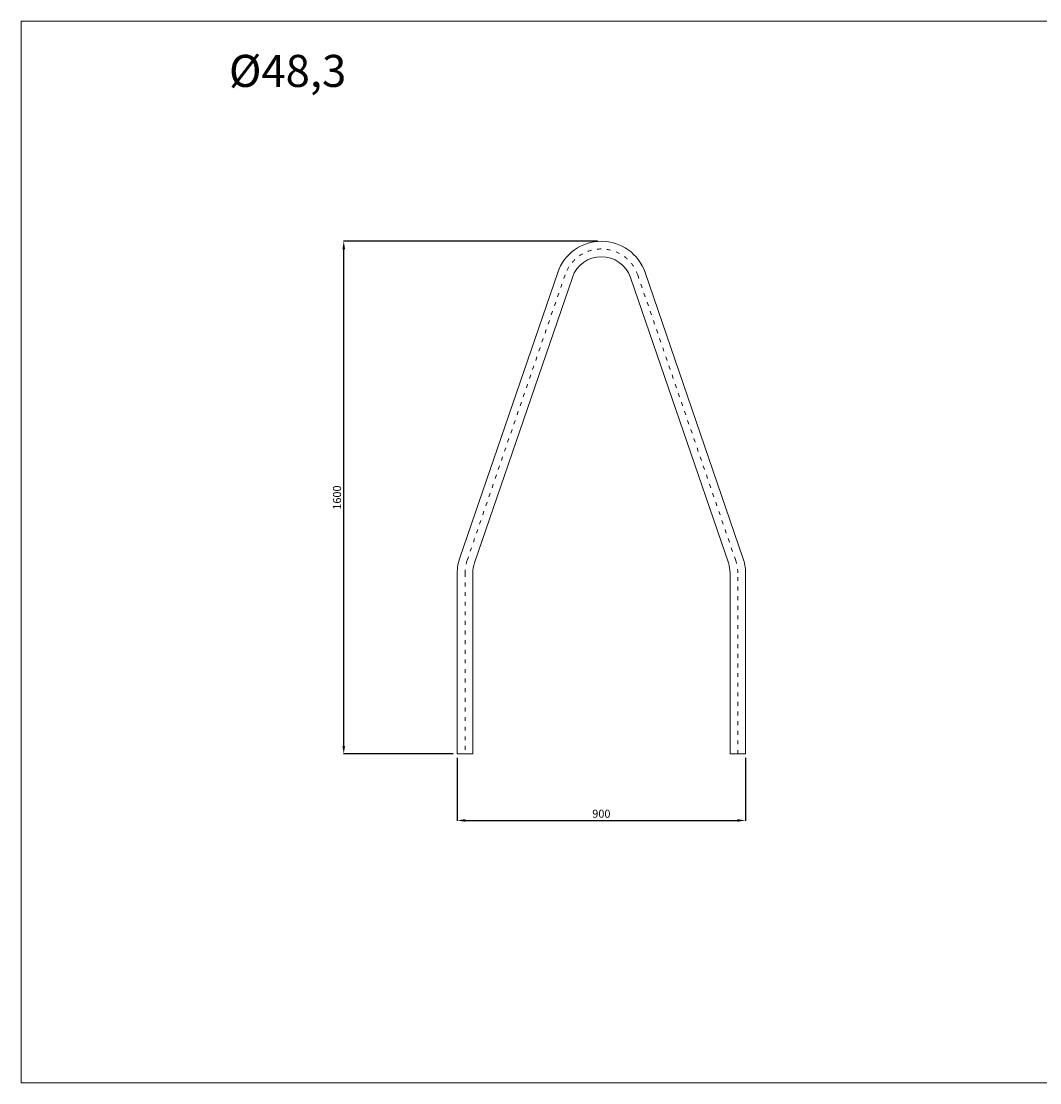
# Model space of a CAD drawing. Units: millimetres. Extents: x -7369 to 30025, y -4870 to 7593.
# Drawn here: x 23664 to 26845, y -216 to 3097 of the extents above; entities that cross this region are included whole.
import ezdxf

# ---------------------------------------------------------------- set-up
doc = ezdxf.new("R2010")
doc.units = ezdxf.units.MM
doc.linetypes.add('ACAD_ISO03W100', pattern=[30, 12, -18])
for name, color, linetype, lineweight in [('Oś', 7, 'ACAD_ISO03W100', 9), ('Rama', 7, 'Continuous', 20), ('Wymiarowanie', 7, 'Continuous', 13)]:
    doc.layers.add(name, color=color, linetype=linetype, lineweight=lineweight)
doc.styles.get("Standard").update_dxf_attribs({"font": 'arial.ttf'})
doc.dimstyles.new('Copy of ISO-25', dxfattribs={"dimtxt": 25, "dimasz": 25, "dimexe": 1.25, "dimexo": 12.5, "dimgap": 5, "dimtad": 1, "dimdec": 0, "dimtxsty": 'Standard', "dimcen": 2.5, "dimadec": 0, "dimazin": 0, "dimtfac": 1, "dimtdec": 0, "dimtmove": 0, "dimatfit": 3, "dimfxl": 1, "dimarcsym": 0})

# ---------------------------------------------------------------- blocks, each defined once
blk = doc.blocks.new('*D108')
at = {"layer": 'Defpoints', "color": 0}
for p in [(24671.1, 2410.8), (25475.6, 2410.8), (25025.6, 810.8)]:
    blk.add_point(p, dxfattribs=at)
at = {"layer": 'Wymiarowanie', "color": 0, "lineweight": -2}
for p, q in [((25463.1, 2410.8), (24669.9, 2410.8)), ((24671.1, 835.8), (24671.1, 2385.8)), ((25013.1, 810.8), (24669.9, 810.8))]:
    blk.add_line(p, q, dxfattribs=at)
at = {"layer": 'Wymiarowanie', "color": 0}
for points in [[(24666.9, 2385.8), (24675.3, 2385.8), (24671.1, 2410.8)], [(24666.9, 835.8), (24675.3, 835.8), (24671.1, 810.8)]]:
    blk.add_solid(points, dxfattribs=at)
at = {"layer": 'Wymiarowanie', "color": 0, "insert": (24653.4, 1610.8), "char_height": 25, "attachment_point": 5, "rotation": 90}
blk.add_mtext('1600', dxfattribs=at)
blk = doc.blocks.new('*D109')
at = {"layer": 'Defpoints', "color": 0}
for p in [(25025.6, 810.8), (25925.6, 810.8), (25925.6, 603.1)]:
    blk.add_point(p, dxfattribs=at)
at = {"layer": 'Wymiarowanie', "color": 0, "lineweight": -2}
for p, q in [((25025.6, 798.3), (25025.6, 601.9)), ((25925.6, 798.3), (25925.6, 601.9)), ((25050.6, 603.1), (25900.6, 603.1))]:
    blk.add_line(p, q, dxfattribs=at)
at = {"layer": 'Wymiarowanie', "color": 0}
for points in [[(25050.6, 607.3), (25050.6, 599), (25025.6, 603.1)], [(25900.6, 607.3), (25900.6, 599), (25925.6, 603.1)]]:
    blk.add_solid(points, dxfattribs=at)
at = {"layer": 'Wymiarowanie', "color": 0, "insert": (25475.6, 620.9), "char_height": 25, "attachment_point": 5}
blk.add_mtext('900', dxfattribs=at)

msp = doc.modelspace()

# ---------------------------------------------------------------- linework, layer by layer
at = {"layer": 'Oś'}
msp.add_lwpolyline([(25901.499, 810.811), (25901.499, 1375.614, 0.08285053), (25894.998, 1414.572), (25589.148, 2305.619, 0.71402176), (25362.149, 2305.619), (25056.299, 1414.572, 0.08285053), (25049.799, 1375.614), (25049.799, 810.811)], format="xyb", dxfattribs=at)
at = {"layer": 'Rama'}
msp.add_lwpolyline([(23663.904, 3097.362), (30025.396, 3097.362), (30025.396, -215.536), (23663.904, -215.536)], close=True, dxfattribs=at)
msp.add_lwpolyline([(25025.649, 810.811), (25025.649, 1375.614, -0.08285053), (25033.457, 1422.413), (25339.307, 2313.46, -0.71402176), (25611.99, 2313.46), (25917.84, 1422.413, -0.08285053), (25925.649, 1375.614), (25925.649, 810.811), (25877.349, 810.811), (25877.349, 1375.614, 0.08285053), (25872.157, 1406.732), (25566.307, 2297.779, 0.71402176), (25384.991, 2297.779), (25079.141, 1406.732, 0.08285053), (25073.949, 1375.614), (25073.949, 810.811)], format="xyb", close=True, dxfattribs=at)

# ---------------------------------------------------------------- texts
at = {"layer": 'Rama', "insert": (24312.668, 2992.339), "char_height": 100, "attachment_point": 1}
msp.add_mtext_dynamic_manual_height_columns('%%C48,3', width=1802.12247, gutter_width=12.5, heights=[0], dxfattribs=at)

# ---------------------------------------------------------------- dimensions: what is measured, and where the dimension line sits
at = {"layer": 'Wymiarowanie'}
dim = msp.add_linear_dim(base=(24671.116, 2410.811), p1=(25025.649, 810.811), p2=(25475.649, 2410.811), angle=90, dimstyle='Copy of ISO-25', dxfattribs=at)
dim.commit()
dim.dimension.update_dxf_attribs({"geometry": '*D108', "text_midpoint": (24653.351, 1610.811)})
dim = msp.add_linear_dim(base=(25925.649, 603.134), p1=(25025.649, 810.811), p2=(25925.649, 810.811), dimstyle='Copy of ISO-25', dxfattribs=at)
dim.commit()
dim.dimension.update_dxf_attribs({"geometry": '*D109', "text_midpoint": (25475.649, 620.898)})

doc.saveas('drawing.dxf')
